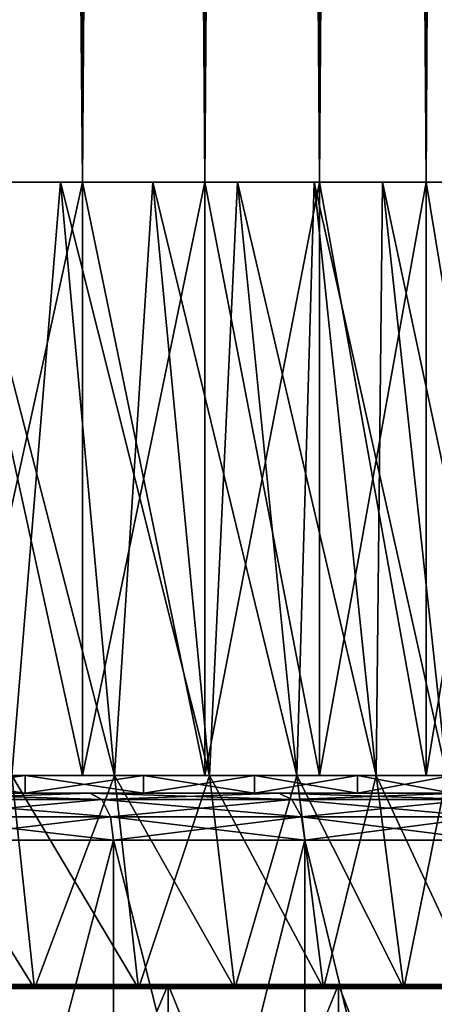
# Model space of a CAD drawing. Extents: x -0.03 to 0.03, y 0 to 0.22.
# Drawn here: x 0.014 to 0.018, y 0.005 to 0.014 of the extents above; entities that cross this region are included whole.
import ezdxf

# ---------------------------------------------------------------- set-up
doc = ezdxf.new("R2010")
doc.units = 0
doc.header["$MEASUREMENT"] = 0
doc.layers.get('0').update_dxf_attribs({"linetype": 'CONTINUOUS'})

msp = doc.modelspace()

# ---------------------------------------------------------------- linework, layer by layer
for points in [[(0.0135946, 0.0123335, -0.0177169), (0.0135946, 0.1590793, -0.0177169), (0.0147243, 0.1590793, -0.0167899)], [(0.0135946, 0.0123335, -0.0177169), (0.0147243, 0.1590793, -0.0167899), (0.0147243, 0.0123335, -0.0167899)], [(0.0147243, 0.0123335, 0.0167898), (0.0147243, 0.1590793, 0.0167898), (0.0135946, 0.1590793, 0.0177169)], [(0.0147243, 0.0123335, 0.0167898), (0.0135946, 0.1590793, 0.0177169), (0.0135946, 0.0123335, 0.0177169)], [(0.0147243, 0.0123335, -0.0167899), (0.0147243, 0.1590793, -0.0167899), (0.0157909, 0.1590793, -0.0157909)], [(0.0147243, 0.0123335, -0.0167899), (0.0157909, 0.1590793, -0.0157909), (0.0157909, 0.0123335, -0.0157909)], [(0.0157909, 0.0123335, 0.0157909), (0.0157909, 0.1590793, 0.0157909), (0.0147243, 0.1590793, 0.0167898)], [(0.0157909, 0.0123335, 0.0157909), (0.0147243, 0.1590793, 0.0167898), (0.0147243, 0.0123335, 0.0167898)], [(0.0157909, 0.0123335, -0.0157909), (0.0157909, 0.1590793, -0.0157909), (0.0167898, 0.1590793, -0.0147243)], [(0.0157909, 0.0123335, -0.0157909), (0.0167898, 0.1590793, -0.0147243), (0.0167898, 0.0123335, -0.0147243)], [(0.0167898, 0.0123335, 0.0147243), (0.0167898, 0.1590793, 0.0147243), (0.0157909, 0.1590793, 0.0157909)], [(0.0167898, 0.0123335, 0.0147243), (0.0157909, 0.1590793, 0.0157909), (0.0157909, 0.0123335, 0.0157909)], [(0.0167898, 0.0123335, -0.0147243), (0.0167898, 0.1590793, -0.0147243), (0.0177169, 0.1590793, -0.0135947)], [(0.0167898, 0.0123335, -0.0147243), (0.0177169, 0.1590793, -0.0135947), (0.0177169, 0.0123335, -0.0135947)], [(0.0177169, 0.0123335, 0.0135947), (0.0177169, 0.1590793, 0.0135947), (0.0167898, 0.1590793, 0.0147243)], [(0.0177169, 0.0123335, 0.0135947), (0.0167898, 0.1590793, 0.0147243), (0.0167898, 0.0123335, 0.0147243)], [(0.0177169, 0.0123335, -0.0135947), (0.0177169, 0.1590793, -0.0135947), (0.0185681, 0.1590793, -0.0124068)], [(0.0177169, 0.0123335, -0.0135947), (0.0185681, 0.1590793, -0.0124068), (0.0185681, 0.0123335, -0.0124068)], [(0.0185681, 0.0123335, 0.0124068), (0.0185681, 0.1590793, 0.0124068), (0.0177169, 0.1590793, 0.0135947)], [(0.0185681, 0.0123335, 0.0124068), (0.0177169, 0.1590793, 0.0135947), (0.0177169, 0.0123335, 0.0135947)], [(0.0135946, 0.0071654, 0.0177169), (0.0147243, 0.0071654, 0.0167898), (0.0147243, 0.0123335, 0.0167898)], [(0.0135946, 0.0071654, 0.0177169), (0.0147243, 0.0123335, 0.0167898), (0.0135946, 0.0123335, 0.0177169)], [(0.0147243, 0.0071654, -0.0167899), (0.0135946, 0.0071654, -0.0177169), (0.0135946, 0.0123335, -0.0177169)], [(0.0147243, 0.0071654, -0.0167899), (0.0135946, 0.0123335, -0.0177169), (0.0147243, 0.0123335, -0.0167899)], [(0.0150041, 0.0071654, -0.0131583), (0.014535, 0.0123335, -0.0127469), (0.0136702, 0.0123335, -0.0136702)], [(0.0150041, 0.0071654, -0.0131583), (0.0136702, 0.0123335, -0.0136702), (0.0141114, 0.0071654, -0.0141114)], [(0.0141114, 0.0071654, 0.0141114), (0.0136702, 0.0123335, 0.0136702), (0.014535, 0.0123335, 0.0127469)], [(0.0141114, 0.0071654, 0.0141114), (0.014535, 0.0123335, 0.0127469), (0.0150041, 0.0071654, 0.0131583)], [(0.0158326, 0.0071654, -0.0121488), (0.0153376, 0.0123335, -0.0117689), (0.014535, 0.0123335, -0.0127469)], [(0.0158326, 0.0071654, -0.0121488), (0.014535, 0.0123335, -0.0127469), (0.0150041, 0.0071654, -0.0131583)], [(0.0150041, 0.0071654, 0.0131583), (0.014535, 0.0123335, 0.0127469), (0.0153376, 0.0123335, 0.0117689)], [(0.0157909, 0.0071654, -0.0157909), (0.0147243, 0.0071654, -0.0167899), (0.0147243, 0.0123335, -0.0167899)], [(0.0157909, 0.0071654, -0.0157909), (0.0147243, 0.0123335, -0.0167899), (0.0157909, 0.0123335, -0.0157909)], [(0.0147243, 0.0071654, 0.0167898), (0.0157909, 0.0071654, 0.0157909), (0.0157909, 0.0123335, 0.0157909)], [(0.0147243, 0.0071654, 0.0167898), (0.0157909, 0.0123335, 0.0157909), (0.0147243, 0.0123335, 0.0167898)], [(0.0150041, 0.0071654, 0.0131583), (0.0153376, 0.0123335, 0.0117689), (0.0158326, 0.0071654, 0.0121488)], [(0.0165932, 0.0071654, -0.0110873), (0.0160745, 0.0123335, -0.0107406), (0.0153376, 0.0123335, -0.0117689)], [(0.0165932, 0.0071654, -0.0110873), (0.0153376, 0.0123335, -0.0117689), (0.0158326, 0.0071654, -0.0121488)], [(0.0158326, 0.0071654, 0.0121488), (0.0153376, 0.0123335, 0.0117689), (0.0160745, 0.0123335, 0.0107406)], [(0.0167898, 0.0071654, -0.0147243), (0.0157909, 0.0071654, -0.0157909), (0.0157909, 0.0123335, -0.0157909)], [(0.0167898, 0.0071654, -0.0147243), (0.0157909, 0.0123335, -0.0157909), (0.0167898, 0.0123335, -0.0147243)], [(0.0157909, 0.0071654, 0.0157909), (0.0167898, 0.0071654, 0.0147243), (0.0167898, 0.0123335, 0.0147243)], [(0.0157909, 0.0071654, 0.0157909), (0.0167898, 0.0123335, 0.0147243), (0.0157909, 0.0123335, 0.0157909)], [(0.0158326, 0.0071654, 0.0121488), (0.0160745, 0.0123335, 0.0107406), (0.0165932, 0.0071654, 0.0110873)], [(0.0165932, 0.0071654, 0.0110873), (0.0160745, 0.0123335, 0.0107406), (0.0167424, 0.0123335, 0.0096663)], [(0.0172828, 0.0071654, -0.0099783), (0.0167424, 0.0123335, -0.0096663), (0.0160745, 0.0123335, -0.0107406)], [(0.0172828, 0.0071654, -0.0099783), (0.0160745, 0.0123335, -0.0107406), (0.0165932, 0.0071654, -0.0110873)], [(0.0165932, 0.0071654, 0.0110873), (0.0167424, 0.0123335, 0.0096663), (0.0172828, 0.0071654, 0.0099783)], [(0.0172828, 0.0071654, 0.0099783), (0.0167424, 0.0123335, 0.0096663), (0.0173389, 0.0123335, 0.0085506)], [(0.0178984, 0.0071654, -0.0088266), (0.0173389, 0.0123335, -0.0085506), (0.0167424, 0.0123335, -0.0096663)], [(0.0178984, 0.0071654, -0.0088266), (0.0167424, 0.0123335, -0.0096663), (0.0172828, 0.0071654, -0.0099783)], [(0.0177169, 0.0071654, -0.0135947), (0.0167898, 0.0071654, -0.0147243), (0.0167898, 0.0123335, -0.0147243)], [(0.0177169, 0.0071654, -0.0135947), (0.0167898, 0.0123335, -0.0147243), (0.0177169, 0.0123335, -0.0135947)], [(0.0167898, 0.0071654, 0.0147243), (0.0177169, 0.0071654, 0.0135947), (0.0177169, 0.0123335, 0.0135947)], [(0.0167898, 0.0071654, 0.0147243), (0.0177169, 0.0123335, 0.0135947), (0.0167898, 0.0123335, 0.0147243)], [(0.0172828, 0.0071654, 0.0099783), (0.0173389, 0.0123335, 0.0085506), (0.0178984, 0.0071654, 0.0088266)], [(0.0178984, 0.0071654, 0.0088266), (0.0173389, 0.0123335, 0.0085506), (0.017861, 0.0123335, 0.0073983)], [(0.0184374, 0.0071654, -0.0076371), (0.017861, 0.0123335, -0.0073983), (0.0173389, 0.0123335, -0.0085506)], [(0.0184374, 0.0071654, -0.0076371), (0.0173389, 0.0123335, -0.0085506), (0.0178984, 0.0071654, -0.0088266)], [(0.0185681, 0.0071654, -0.0124068), (0.0177169, 0.0071654, -0.0135947), (0.0177169, 0.0123335, -0.0135947)], [(0.0185681, 0.0071654, -0.0124068), (0.0177169, 0.0123335, -0.0135947), (0.0185681, 0.0123335, -0.0124068)], [(0.0177169, 0.0071654, 0.0135947), (0.0185681, 0.0071654, 0.0124068), (0.0185681, 0.0123335, 0.0124068)], [(0.0177169, 0.0071654, 0.0135947), (0.0185681, 0.0123335, 0.0124068), (0.0177169, 0.0123335, 0.0135947)], [(0.0135946, 0.0071654, -0.0177169), (0.0142274, 0.0071654, -0.0162233), (0.0131359, 0.0071654, -0.0171191)], [(0.0147243, 0.0071654, 0.0167898), (0.0135946, 0.0071654, 0.0177169), (0.0131359, 0.0071654, 0.0171191)], [(0.0147243, 0.0071654, 0.0167898), (0.0131359, 0.0071654, 0.0171191), (0.0142274, 0.0071654, 0.0162233)], [(0.0131359, 0.0070108, 0.0171191), (0.0142274, 0.0070108, 0.0162233), (0.0142274, 0.0071654, 0.0162233)], [(0.0131359, 0.0070108, 0.0171191), (0.0142274, 0.0071654, 0.0162233), (0.0131359, 0.0071654, 0.0171191)], [(0.0142274, 0.0070108, -0.0162233), (0.0131359, 0.0070108, -0.0171191), (0.0131359, 0.0071654, -0.0171191)], [(0.0142274, 0.0070108, -0.0162233), (0.0131359, 0.0071654, -0.0171191), (0.0142274, 0.0071654, -0.0162233)], [(0.0143072, 0.0053106, -0.0143073), (0.0141114, 0.0071654, -0.0141114), (0.0131582, 0.0071654, -0.0150042)], [(0.0143072, 0.0053106, -0.0143073), (0.0131582, 0.0071654, -0.0150042), (0.0133409, 0.0053106, -0.0152124)], [(0.0133409, 0.0053106, 0.0152124), (0.0141114, 0.0071654, 0.0141114), (0.0143072, 0.0053106, 0.0143073)], [(0.0135946, 0.0071654, -0.0177169), (0.0147243, 0.0071654, -0.0167899), (0.0142274, 0.0071654, -0.0162233)], [(0.0152124, 0.0053106, -0.0133409), (0.0150041, 0.0071654, -0.0131583), (0.0141114, 0.0071654, -0.0141114)], [(0.0152124, 0.0053106, -0.0133409), (0.0141114, 0.0071654, -0.0141114), (0.0143072, 0.0053106, -0.0143073)], [(0.0143072, 0.0053106, 0.0143073), (0.0141114, 0.0071654, 0.0141114), (0.0150041, 0.0071654, 0.0131583)], [(0.0157909, 0.0071654, 0.0157909), (0.0147243, 0.0071654, 0.0167898), (0.0142274, 0.0071654, 0.0162233)], [(0.0157909, 0.0071654, 0.0157909), (0.0142274, 0.0071654, 0.0162233), (0.015258, 0.0071654, 0.015258)], [(0.0147243, 0.0071654, -0.0167899), (0.015258, 0.0071654, -0.015258), (0.0142274, 0.0071654, -0.0162233)], [(0.015258, 0.0070108, -0.015258), (0.0142274, 0.0070108, -0.0162233), (0.0142274, 0.0071654, -0.0162233)], [(0.015258, 0.0070108, -0.015258), (0.0142274, 0.0071654, -0.0162233), (0.015258, 0.0071654, -0.015258)], [(0.0142274, 0.0070108, 0.0162233), (0.015258, 0.0070108, 0.015258), (0.015258, 0.0071654, 0.015258)], [(0.0142274, 0.0070108, 0.0162233), (0.015258, 0.0071654, 0.015258), (0.0142274, 0.0071654, 0.0162233)], [(0.0143072, 0.0053106, 0.0143073), (0.0150041, 0.0071654, 0.0131583), (0.0152124, 0.0053106, 0.0133409)], [(0.0147243, 0.0071654, -0.0167899), (0.0157909, 0.0071654, -0.0157909), (0.015258, 0.0071654, -0.015258)], [(0.0160523, 0.0053106, -0.0123175), (0.0158326, 0.0071654, -0.0121488), (0.0150041, 0.0071654, -0.0131583)], [(0.0160523, 0.0053106, -0.0123175), (0.0150041, 0.0071654, -0.0131583), (0.0152124, 0.0053106, -0.0133409)], [(0.0152124, 0.0053106, 0.0133409), (0.0150041, 0.0071654, 0.0131583), (0.0158326, 0.0071654, 0.0121488)], [(0.0152124, 0.0053106, 0.0133409), (0.0158326, 0.0071654, 0.0121488), (0.0160523, 0.0053106, 0.0123175)], [(0.0157909, 0.0071654, -0.0157909), (0.0162233, 0.0071654, -0.0142275), (0.015258, 0.0071654, -0.015258)], [(0.0162233, 0.0070108, -0.0142275), (0.015258, 0.0070108, -0.015258), (0.015258, 0.0071654, -0.015258)], [(0.0162233, 0.0070108, -0.0142275), (0.015258, 0.0071654, -0.015258), (0.0162233, 0.0071654, -0.0142275)], [(0.015258, 0.0070108, 0.015258), (0.0162233, 0.0070108, 0.0142274), (0.0162233, 0.0071654, 0.0142274)], [(0.015258, 0.0070108, 0.015258), (0.0162233, 0.0071654, 0.0142274), (0.015258, 0.0071654, 0.015258)], [(0.0167898, 0.0071654, 0.0147243), (0.0157909, 0.0071654, 0.0157909), (0.015258, 0.0071654, 0.015258)], [(0.0167898, 0.0071654, 0.0147243), (0.015258, 0.0071654, 0.015258), (0.0162233, 0.0071654, 0.0142274)], [(0.0157909, 0.0071654, -0.0157909), (0.0167898, 0.0071654, -0.0147243), (0.0162233, 0.0071654, -0.0142275)], [(0.0168235, 0.0053106, -0.0112412), (0.0165932, 0.0071654, -0.0110873), (0.0158326, 0.0071654, -0.0121488)], [(0.0168235, 0.0053106, -0.0112412), (0.0158326, 0.0071654, -0.0121488), (0.0160523, 0.0053106, -0.0123175)], [(0.0160523, 0.0053106, 0.0123175), (0.0158326, 0.0071654, 0.0121488), (0.0165932, 0.0071654, 0.0110873)], [(0.0160523, 0.0053106, 0.0123175), (0.0165932, 0.0071654, 0.0110873), (0.0168235, 0.0053106, 0.0112412)], [(0.0167898, 0.0071654, -0.0147243), (0.017119, 0.0071654, -0.0131359), (0.0162233, 0.0071654, -0.0142275)], [(0.017119, 0.0070108, -0.0131359), (0.0162233, 0.0070108, -0.0142275), (0.0162233, 0.0071654, -0.0142275)], [(0.017119, 0.0070108, -0.0131359), (0.0162233, 0.0071654, -0.0142275), (0.017119, 0.0071654, -0.0131359)], [(0.0162233, 0.0070108, 0.0142274), (0.017119, 0.0070108, 0.0131359), (0.017119, 0.0071654, 0.0131359)], [(0.0162233, 0.0070108, 0.0142274), (0.017119, 0.0071654, 0.0131359), (0.0162233, 0.0071654, 0.0142274)], [(0.0177169, 0.0071654, 0.0135947), (0.0167898, 0.0071654, 0.0147243), (0.0162233, 0.0071654, 0.0142274)], [(0.0177169, 0.0071654, 0.0135947), (0.0162233, 0.0071654, 0.0142274), (0.017119, 0.0071654, 0.0131359)], [(0.0168235, 0.0053106, 0.0112412), (0.0165932, 0.0071654, 0.0110873), (0.0172828, 0.0071654, 0.0099783)], [(0.0175227, 0.0053106, -0.0101168), (0.0172828, 0.0071654, -0.0099783), (0.0165932, 0.0071654, -0.0110873)], [(0.0175227, 0.0053106, -0.0101168), (0.0165932, 0.0071654, -0.0110873), (0.0168235, 0.0053106, -0.0112412)], [(0.0167898, 0.0071654, -0.0147243), (0.0177169, 0.0071654, -0.0135947), (0.017119, 0.0071654, -0.0131359)], [(0.0168235, 0.0053106, 0.0112412), (0.0172828, 0.0071654, 0.0099783), (0.0175227, 0.0053106, 0.0101168)], [(0.0177169, 0.0071654, -0.0135947), (0.0179415, 0.0071654, -0.0119882), (0.017119, 0.0071654, -0.0131359)], [(0.0179415, 0.0070108, -0.0119882), (0.017119, 0.0070108, -0.0131359), (0.017119, 0.0071654, -0.0131359)], [(0.0179415, 0.0070108, -0.0119882), (0.017119, 0.0071654, -0.0131359), (0.0179415, 0.0071654, -0.0119882)], [(0.017119, 0.0070108, 0.0131359), (0.0179415, 0.0070108, 0.0119882), (0.0179415, 0.0071654, 0.0119882)], [(0.017119, 0.0070108, 0.0131359), (0.0179415, 0.0071654, 0.0119882), (0.017119, 0.0071654, 0.0131359)], [(0.0185681, 0.0071654, 0.0124068), (0.0177169, 0.0071654, 0.0135947), (0.017119, 0.0071654, 0.0131359)], [(0.0185681, 0.0071654, 0.0124068), (0.017119, 0.0071654, 0.0131359), (0.0179415, 0.0071654, 0.0119882)], [(0.0175227, 0.0053106, 0.0101168), (0.0172828, 0.0071654, 0.0099783), (0.0178984, 0.0071654, 0.0088266)], [(0.0181469, 0.0053106, -0.0089491), (0.0178984, 0.0071654, -0.0088266), (0.0172828, 0.0071654, -0.0099783)], [(0.0181469, 0.0053106, -0.0089491), (0.0172828, 0.0071654, -0.0099783), (0.0175227, 0.0053106, -0.0101168)], [(0.0175227, 0.0053106, 0.0101168), (0.0178984, 0.0071654, 0.0088266), (0.0181469, 0.0053106, 0.0089491)], [(0.0177169, 0.0071654, -0.0135947), (0.0185681, 0.0071654, -0.0124068), (0.0179415, 0.0071654, -0.0119882)], [(0.014791, 0.0070107, -0.0256189), (0.0130838, 0.0070107, -0.0265315), (0.009877, 0.0070108, -0.0200287)], [(0.014791, 0.0070107, -0.0256189), (0.009877, 0.0070108, -0.0200287), (0.0111658, 0.0070108, -0.0193398)], [(0.0130838, 0.0070107, 0.0265314), (0.0147911, 0.0070107, 0.0256189), (0.0111658, 0.0070108, 0.0193398)], [(0.0147911, 0.0070107, 0.0256189), (0.0124068, 0.0070108, 0.0185681), (0.0111658, 0.0070108, 0.0193398)], [(0.0164349, 0.0070107, -0.0245967), (0.014791, 0.0070107, -0.0256189), (0.0111658, 0.0070108, -0.0193398)], [(0.0164349, 0.0070107, -0.0245967), (0.0111658, 0.0070108, -0.0193398), (0.0124068, 0.0070108, -0.0185681)], [(0.0147911, 0.0070107, 0.0256189), (0.0164349, 0.0070107, 0.0245967), (0.0124068, 0.0070108, 0.0185681)], [(0.0164349, 0.0070107, 0.0245967), (0.0135946, 0.0070108, 0.0177169), (0.0124068, 0.0070108, 0.0185681)], [(0.0180084, 0.0070107, -0.0234691), (0.0164349, 0.0070107, -0.0245967), (0.0124068, 0.0070108, -0.0185681)], [(0.0180084, 0.0070107, -0.0234691), (0.0124068, 0.0070108, -0.0185681), (0.0135946, 0.0070108, -0.0177169)], [(0.0131743, 0.0069559, 0.0267149), (0.0147911, 0.0070107, 0.0256189), (0.0130838, 0.0070107, 0.0265314)], [(0.0148933, 0.0069559, -0.0257961), (0.0131743, 0.0069559, -0.026715), (0.0130838, 0.0070107, -0.0265315)], [(0.0148933, 0.0069559, -0.0257961), (0.0130838, 0.0070107, -0.0265315), (0.014791, 0.0070107, -0.0256189)], [(0.0135946, 0.0070108, 0.0177169), (0.0142274, 0.0070108, 0.0162233), (0.0131359, 0.0070108, 0.0171191)], [(0.0147243, 0.0070108, -0.0167899), (0.0135946, 0.0070108, -0.0177169), (0.0131359, 0.0070108, -0.0171191)], [(0.0147243, 0.0070108, -0.0167899), (0.0131359, 0.0070108, -0.0171191), (0.0142274, 0.0070108, -0.0162233)], [(0.0131743, 0.0069559, 0.0267149), (0.0148934, 0.0069559, 0.0257961), (0.0147911, 0.0070107, 0.0256189)], [(0.0132406, 0.0068062, 0.0268493), (0.0148934, 0.0069559, 0.0257961), (0.0131743, 0.0069559, 0.0267149)], [(0.0149683, 0.0068062, -0.0259259), (0.0132406, 0.0068062, -0.0268493), (0.0131743, 0.0069559, -0.026715)], [(0.0149683, 0.0068062, -0.0259259), (0.0131743, 0.0069559, -0.026715), (0.0148933, 0.0069559, -0.0257961)], [(0.0132406, 0.0068062, 0.0268493), (0.0149683, 0.0068062, 0.0259258), (0.0148934, 0.0069559, 0.0257961)], [(0.0164349, 0.0070107, 0.0245967), (0.0180085, 0.0070107, 0.0234691), (0.0135946, 0.0070108, 0.0177169)], [(0.0180085, 0.0070107, 0.0234691), (0.0147243, 0.0070108, 0.0167898), (0.0135946, 0.0070108, 0.0177169)], [(0.0195048, 0.0070107, -0.0222411), (0.0180084, 0.0070107, -0.0234691), (0.0135946, 0.0070108, -0.0177169)], [(0.0195048, 0.0070107, -0.0222411), (0.0135946, 0.0070108, -0.0177169), (0.0147243, 0.0070108, -0.0167899)], [(0.0135946, 0.0070108, 0.0177169), (0.0147243, 0.0070108, 0.0167898), (0.0142274, 0.0070108, 0.0162233)], [(0.0147243, 0.0070108, 0.0167898), (0.015258, 0.0070108, 0.015258), (0.0142274, 0.0070108, 0.0162233)], [(0.0157909, 0.0070108, -0.0157909), (0.0147243, 0.0070108, -0.0167899), (0.0142274, 0.0070108, -0.0162233)], [(0.0157909, 0.0070108, -0.0157909), (0.0142274, 0.0070108, -0.0162233), (0.015258, 0.0070108, -0.015258)], [(0.0180085, 0.0070107, 0.0234691), (0.0195048, 0.0070107, 0.022241), (0.0147243, 0.0070108, 0.0167898)], [(0.0195048, 0.0070107, 0.022241), (0.0157909, 0.0070108, 0.0157909), (0.0147243, 0.0070108, 0.0167898)], [(0.0209177, 0.0070107, -0.0209178), (0.0195048, 0.0070107, -0.0222411), (0.0147243, 0.0070108, -0.0167899)], [(0.0209177, 0.0070107, -0.0209178), (0.0147243, 0.0070108, -0.0167899), (0.0157909, 0.0070108, -0.0157909)], [(0.0147243, 0.0070108, 0.0167898), (0.0157909, 0.0070108, 0.0157909), (0.015258, 0.0070108, 0.015258)], [(0.0165486, 0.0069559, -0.0247668), (0.0148933, 0.0069559, -0.0257961), (0.014791, 0.0070107, -0.0256189)], [(0.0165486, 0.0069559, -0.0247668), (0.014791, 0.0070107, -0.0256189), (0.0164349, 0.0070107, -0.0245967)], [(0.0148934, 0.0069559, 0.0257961), (0.0164349, 0.0070107, 0.0245967), (0.0147911, 0.0070107, 0.0256189)], [(0.0166318, 0.0068062, -0.0248914), (0.0149683, 0.0068062, -0.0259259), (0.0148933, 0.0069559, -0.0257961)], [(0.0166318, 0.0068062, -0.0248914), (0.0148933, 0.0069559, -0.0257961), (0.0165486, 0.0069559, -0.0247668)], [(0.0148934, 0.0069559, 0.0257961), (0.0165486, 0.0069559, 0.0247668), (0.0164349, 0.0070107, 0.0245967)], [(0.0149683, 0.0068062, 0.0259258), (0.0165486, 0.0069559, 0.0247668), (0.0148934, 0.0069559, 0.0257961)], [(0.0149683, 0.0068062, 0.0259258), (0.0166319, 0.0068062, 0.0248914), (0.0165486, 0.0069559, 0.0247668)], [(0.0157909, 0.0070108, 0.0157909), (0.0162233, 0.0070108, 0.0142274), (0.015258, 0.0070108, 0.015258)], [(0.0167898, 0.0070108, -0.0147243), (0.0157909, 0.0070108, -0.0157909), (0.015258, 0.0070108, -0.015258)], [(0.0167898, 0.0070108, -0.0147243), (0.015258, 0.0070108, -0.015258), (0.0162233, 0.0070108, -0.0142275)], [(0.0195048, 0.0070107, 0.022241), (0.0209177, 0.0070107, 0.0209177), (0.0157909, 0.0070108, 0.0157909)], [(0.0209177, 0.0070107, 0.0209177), (0.0167898, 0.0070108, 0.0147243), (0.0157909, 0.0070108, 0.0157909)], [(0.022241, 0.0070107, -0.0195049), (0.0209177, 0.0070107, -0.0209178), (0.0157909, 0.0070108, -0.0157909)], [(0.022241, 0.0070107, -0.0195049), (0.0157909, 0.0070108, -0.0157909), (0.0167898, 0.0070108, -0.0147243)], [(0.0157909, 0.0070108, 0.0157909), (0.0167898, 0.0070108, 0.0147243), (0.0162233, 0.0070108, 0.0142274)], [(0.0167898, 0.0070108, 0.0147243), (0.017119, 0.0070108, 0.0131359), (0.0162233, 0.0070108, 0.0142274)], [(0.0177169, 0.0070108, -0.0135947), (0.0167898, 0.0070108, -0.0147243), (0.0162233, 0.0070108, -0.0142275)], [(0.0177169, 0.0070108, -0.0135947), (0.0162233, 0.0070108, -0.0142275), (0.017119, 0.0070108, -0.0131359)], [(0.0165486, 0.0069559, 0.0247668), (0.0180085, 0.0070107, 0.0234691), (0.0164349, 0.0070107, 0.0245967)], [(0.018133, 0.0069559, -0.0236315), (0.0165486, 0.0069559, -0.0247668), (0.0164349, 0.0070107, -0.0245967)], [(0.018133, 0.0069559, -0.0236315), (0.0164349, 0.0070107, -0.0245967), (0.0180084, 0.0070107, -0.0234691)], [(0.0165486, 0.0069559, 0.0247668), (0.018133, 0.0069559, 0.0236314), (0.0180085, 0.0070107, 0.0234691)], [(0.0166319, 0.0068062, 0.0248914), (0.018133, 0.0069559, 0.0236314), (0.0165486, 0.0069559, 0.0247668)], [(0.0182242, 0.0068062, -0.0237503), (0.0166318, 0.0068062, -0.0248914), (0.0165486, 0.0069559, -0.0247668)], [(0.0182242, 0.0068062, -0.0237503), (0.0165486, 0.0069559, -0.0247668), (0.018133, 0.0069559, -0.0236315)], [(0.0166319, 0.0068062, 0.0248914), (0.0182242, 0.0068062, 0.0237503), (0.018133, 0.0069559, 0.0236314)], [(0.0209177, 0.0070107, 0.0209177), (0.022241, 0.0070107, 0.0195049), (0.0167898, 0.0070108, 0.0147243)], [(0.022241, 0.0070107, 0.0195049), (0.0177169, 0.0070108, 0.0135947), (0.0167898, 0.0070108, 0.0147243)], [(0.0234691, 0.0070107, -0.0180085), (0.022241, 0.0070107, -0.0195049), (0.0167898, 0.0070108, -0.0147243)], [(0.0234691, 0.0070107, -0.0180085), (0.0167898, 0.0070108, -0.0147243), (0.0177169, 0.0070108, -0.0135947)], [(0.0167898, 0.0070108, 0.0147243), (0.0177169, 0.0070108, 0.0135947), (0.017119, 0.0070108, 0.0131359)], [(0.0177169, 0.0070108, 0.0135947), (0.0179415, 0.0070108, 0.0119882), (0.017119, 0.0070108, 0.0131359)], [(0.0185681, 0.0070108, -0.0124068), (0.0177169, 0.0070108, -0.0135947), (0.017119, 0.0070108, -0.0131359)], [(0.0185681, 0.0070108, -0.0124068), (0.017119, 0.0070108, -0.0131359), (0.0179415, 0.0070108, -0.0119882)], [(0.022241, 0.0070107, 0.0195049), (0.0234691, 0.0070107, 0.0180085), (0.0177169, 0.0070108, 0.0135947)], [(0.0234691, 0.0070107, 0.0180085), (0.0185681, 0.0070108, 0.0124068), (0.0177169, 0.0070108, 0.0135947)], [(0.0245966, 0.0070107, -0.016435), (0.0234691, 0.0070107, -0.0180085), (0.0177169, 0.0070108, -0.0135947)], [(0.0245966, 0.0070107, -0.016435), (0.0177169, 0.0070108, -0.0135947), (0.0185681, 0.0070108, -0.0124068)], [(0.0177169, 0.0070108, 0.0135947), (0.0185681, 0.0070108, 0.0124068), (0.0179415, 0.0070108, 0.0119882)], [(0.0132649, 0.0066016, 0.0268986), (0.0149683, 0.0068062, 0.0259258), (0.0132406, 0.0068062, 0.0268493)], [(0.0149957, 0.0066016, -0.0259734), (0.0132649, 0.0066016, -0.0268986), (0.0132406, 0.0068062, -0.0268493)], [(0.0149957, 0.0066016, -0.0259734), (0.0132406, 0.0068062, -0.0268493), (0.0149683, 0.0068062, -0.0259259)], [(0.0132649, 0.0066016, 0.0268986), (0.0149957, 0.0066016, 0.0259734), (0.0149683, 0.0068062, 0.0259258)], [(0.0149957, 0.0066016, 0.0259734), (0.0166319, 0.0068062, 0.0248914), (0.0149683, 0.0068062, 0.0259258)], [(0.0166624, 0.0066016, -0.0249371), (0.0149957, 0.0066016, -0.0259734), (0.0149683, 0.0068062, -0.0259259)], [(0.0166624, 0.0066016, -0.0249371), (0.0149683, 0.0068062, -0.0259259), (0.0166318, 0.0068062, -0.0248914)], [(0.0149957, 0.0066016, 0.0259734), (0.0166624, 0.0066016, 0.024937), (0.0166319, 0.0068062, 0.0248914)], [(0.0182576, 0.0066016, -0.0237939), (0.0166624, 0.0066016, -0.0249371), (0.0166318, 0.0068062, -0.0248914)], [(0.0182576, 0.0066016, -0.0237939), (0.0166318, 0.0068062, -0.0248914), (0.0182242, 0.0068062, -0.0237503)], [(0.0166624, 0.0066016, 0.024937), (0.0182242, 0.0068062, 0.0237503), (0.0166319, 0.0068062, 0.0248914)], [(0.0166624, 0.0066016, 0.024937), (0.0182577, 0.0066016, 0.0237939), (0.0182242, 0.0068062, 0.0237503)], [(0.0149957, 0.0066016, -0.0259734), (0.0149957, 0, -0.0259735), (0.0132649, 0, -0.0268986)], [(0.0149957, 0.0066016, -0.0259734), (0.0132649, 0, -0.0268986), (0.0132649, 0.0066016, -0.0268986)], [(0.0132649, 0.0066016, 0.0268986), (0.0132649, 0, 0.0268986), (0.0149957, 0, 0.0259734)], [(0.0132649, 0.0066016, 0.0268986), (0.0149957, 0, 0.0259734), (0.0149957, 0.0066016, 0.0259734)], [(0.0166624, 0.0066016, -0.0249371), (0.0166624, 0, -0.0249371), (0.0149957, 0, -0.0259735)], [(0.0166624, 0.0066016, -0.0249371), (0.0149957, 0, -0.0259735), (0.0149957, 0.0066016, -0.0259734)], [(0.0149957, 0.0066016, 0.0259734), (0.0149957, 0, 0.0259734), (0.0166624, 0, 0.024937)], [(0.0149957, 0.0066016, 0.0259734), (0.0166624, 0, 0.024937), (0.0166624, 0.0066016, 0.024937)], [(0.0166624, 0.0066016, 0.024937), (0.0166624, 0, 0.024937), (0.0182577, 0, 0.0237939)], [(0.0166624, 0.0066016, 0.024937), (0.0182577, 0, 0.0237939), (0.0182577, 0.0066016, 0.0237939)], [(0.0182576, 0.0066016, -0.0237939), (0.0182576, 0, -0.0237939), (0.0166624, 0, -0.0249371)], [(0.0182576, 0.0066016, -0.0237939), (0.0166624, 0, -0.0249371), (0.0166624, 0.0066016, -0.0249371)], [(0.0154722, 0.0053457, -0.0231558), (0.0112411, 0.0053106, -0.0168236), (0.0101168, 0.0053106, -0.0175228)], [(0.0154722, 0.0053457, -0.0231558), (0.0101168, 0.0053106, -0.0175228), (0.0139245, 0.0053457, -0.0241181)], [(0.0169535, 0.0053457, -0.0220943), (0.0123174, 0.0053106, -0.0160524), (0.0112411, 0.0053106, -0.0168236)], [(0.0169535, 0.0053457, -0.0220943), (0.0112411, 0.0053106, -0.0168236), (0.0154722, 0.0053457, -0.0231558)], [(0.0154722, 0.0053457, 0.0231558), (0.0112412, 0.0053106, 0.0168236), (0.0123174, 0.0053106, 0.0160524)], [(0.0139246, 0.0053457, 0.0241181), (0.0112412, 0.0053106, 0.0168236), (0.0154722, 0.0053457, 0.0231558)], [(0.0154722, 0.0053457, 0.0231558), (0.0123174, 0.0053106, 0.0160524), (0.0169535, 0.0053457, 0.0220943)], [(0.0183623, 0.0053457, -0.0209382), (0.0133409, 0.0053106, -0.0152124), (0.0123174, 0.0053106, -0.0160524)], [(0.0183623, 0.0053457, -0.0209382), (0.0123174, 0.0053106, -0.0160524), (0.0169535, 0.0053457, -0.0220943)], [(0.0169535, 0.0053457, 0.0220943), (0.0123174, 0.0053106, 0.0160524), (0.0133409, 0.0053106, 0.0152124)], [(0.0196924, 0.0053457, -0.0196924), (0.0143072, 0.0053106, -0.0143073), (0.0133409, 0.0053106, -0.0152124)], [(0.0196924, 0.0053457, -0.0196924), (0.0133409, 0.0053106, -0.0152124), (0.0183623, 0.0053457, -0.0209382)], [(0.0183623, 0.0053457, 0.0209382), (0.0133409, 0.0053106, 0.0152124), (0.0143072, 0.0053106, 0.0143073)], [(0.0169535, 0.0053457, 0.0220943), (0.0133409, 0.0053106, 0.0152124), (0.0183623, 0.0053457, 0.0209382)], [(0.0154722, 0.0053457, -0.0231558), (0.0139245, 0.0053457, -0.0241181), (0.0139245, 0.001665, -0.0241181)], [(0.0154722, 0.0053457, -0.0231558), (0.0139245, 0.001665, -0.0241181), (0.0154722, 0.001665, -0.0231558)], [(0.0139246, 0.0053457, 0.0241181), (0.0154722, 0.0053457, 0.0231558), (0.0154722, 0.001665, 0.0231558)], [(0.0139246, 0.0053457, 0.0241181), (0.0154722, 0.001665, 0.0231558), (0.0139246, 0.001665, 0.0241181)], [(0.0209381, 0.0053457, -0.0183623), (0.0152124, 0.0053106, -0.0133409), (0.0143072, 0.0053106, -0.0143073)], [(0.0209381, 0.0053457, -0.0183623), (0.0143072, 0.0053106, -0.0143073), (0.0196924, 0.0053457, -0.0196924)], [(0.0196924, 0.0053457, 0.0196924), (0.0143072, 0.0053106, 0.0143073), (0.0152124, 0.0053106, 0.0133409)], [(0.0183623, 0.0053457, 0.0209382), (0.0143072, 0.0053106, 0.0143073), (0.0196924, 0.0053457, 0.0196924)], [(0.0209381, 0.0053457, 0.0183623), (0.0152124, 0.0053106, 0.0133409), (0.0160523, 0.0053106, 0.0123175)], [(0.0196924, 0.0053457, 0.0196924), (0.0152124, 0.0053106, 0.0133409), (0.0209381, 0.0053457, 0.0183623)], [(0.0220942, 0.0053457, -0.0169536), (0.0160523, 0.0053106, -0.0123175), (0.0152124, 0.0053106, -0.0133409)], [(0.0220942, 0.0053457, -0.0169536), (0.0152124, 0.0053106, -0.0133409), (0.0209381, 0.0053457, -0.0183623)], [(0.0154722, 0.0053457, 0.0231558), (0.0169535, 0.0053457, 0.0220943), (0.0169535, 0.001665, 0.0220942)], [(0.0154722, 0.0053457, 0.0231558), (0.0169535, 0.001665, 0.0220942), (0.0154722, 0.001665, 0.0231558)], [(0.0169535, 0.0053457, -0.0220943), (0.0154722, 0.0053457, -0.0231558), (0.0154722, 0.001665, -0.0231558)], [(0.0169535, 0.0053457, -0.0220943), (0.0154722, 0.001665, -0.0231558), (0.0169535, 0.001665, -0.0220943)], [(0.0209381, 0.0053457, 0.0183623), (0.0160523, 0.0053106, 0.0123175), (0.0220942, 0.0053457, 0.0169536)], [(0.0220942, 0.0053457, 0.0169536), (0.0160523, 0.0053106, 0.0123175), (0.0168235, 0.0053106, 0.0112412)], [(0.0231558, 0.0053457, -0.0154723), (0.0168235, 0.0053106, -0.0112412), (0.0160523, 0.0053106, -0.0123175)], [(0.0231558, 0.0053457, -0.0154723), (0.0160523, 0.0053106, -0.0123175), (0.0220942, 0.0053457, -0.0169536)], [(0.0241181, 0.0053457, -0.0139246), (0.0175227, 0.0053106, -0.0101168), (0.0168235, 0.0053106, -0.0112412)], [(0.0241181, 0.0053457, -0.0139246), (0.0168235, 0.0053106, -0.0112412), (0.0231558, 0.0053457, -0.0154723)], [(0.0231558, 0.0053457, 0.0154722), (0.0168235, 0.0053106, 0.0112412), (0.0175227, 0.0053106, 0.0101168)], [(0.0220942, 0.0053457, 0.0169536), (0.0168235, 0.0053106, 0.0112412), (0.0231558, 0.0053457, 0.0154722)], [(0.0169535, 0.0053457, 0.0220943), (0.0183623, 0.0053457, 0.0209382), (0.0183623, 0.001665, 0.0209382)], [(0.0169535, 0.0053457, 0.0220943), (0.0183623, 0.001665, 0.0209382), (0.0169535, 0.001665, 0.0220942)], [(0.0183623, 0.0053457, -0.0209382), (0.0169535, 0.0053457, -0.0220943), (0.0169535, 0.001665, -0.0220943)], [(0.0183623, 0.0053457, -0.0209382), (0.0169535, 0.001665, -0.0220943), (0.0183623, 0.001665, -0.0209382)], [(0.0241181, 0.0053457, 0.0139246), (0.0175227, 0.0053106, 0.0101168), (0.0181469, 0.0053106, 0.0089491)], [(0.0249772, 0.0053457, -0.0123174), (0.0181469, 0.0053106, -0.0089491), (0.0175227, 0.0053106, -0.0101168)], [(0.0249772, 0.0053457, -0.0123174), (0.0175227, 0.0053106, -0.0101168), (0.0241181, 0.0053457, -0.0139246)], [(0.0231558, 0.0053457, 0.0154722), (0.0175227, 0.0053106, 0.0101168), (0.0241181, 0.0053457, 0.0139246)]]:
    msp.add_3dface(points)

doc.saveas('drawing.dxf')
